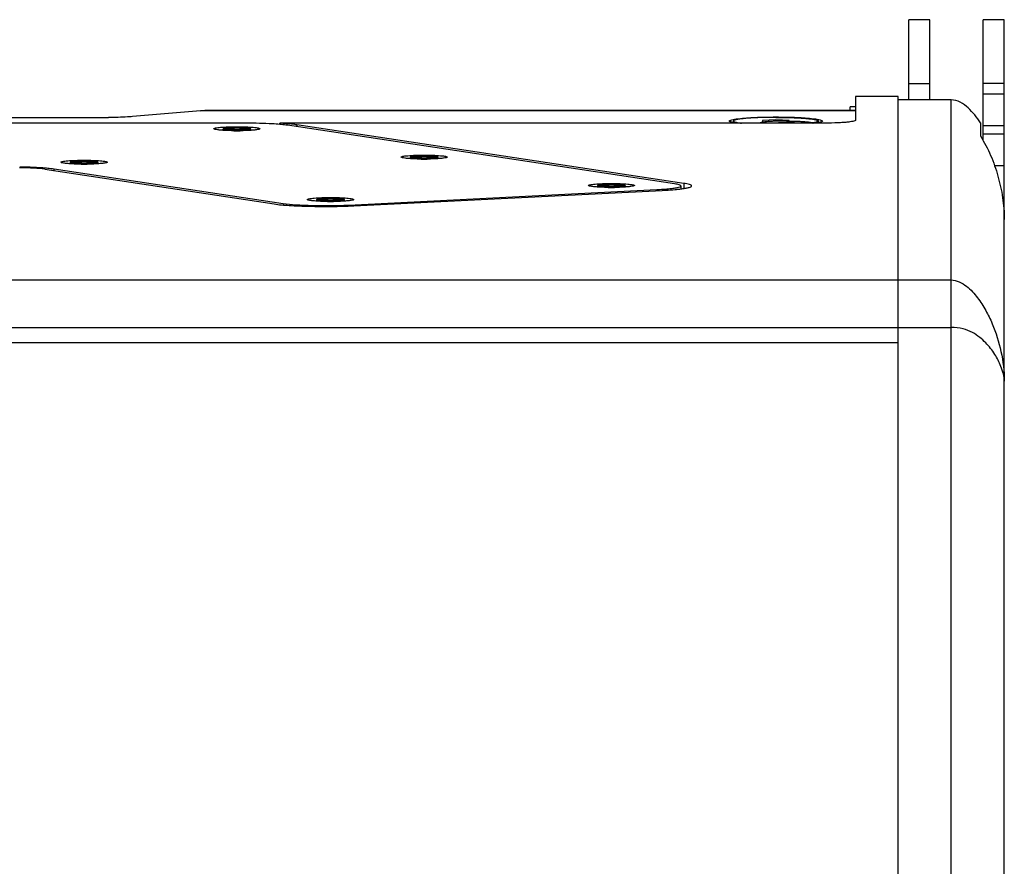
# Model space of a CAD drawing. Extents: x 13 to 3285, y -903 to 803.
# Drawn here: x 3099 to 3285, y -30 to 130 of the extents above; entities that cross this region are included whole.
import ezdxf

# ---------------------------------------------------------------- set-up
doc = ezdxf.new("R2010")
doc.units = 0
doc.header["$LTSCALE"] = 65.395
doc.layers.get('0').update_dxf_attribs({"linetype": 'CONTINUOUS'})
doc.layers.add('02___PRT_ALL_AXES', color=7, linetype='CONTINUOUS')

msp = doc.modelspace()

# ---------------------------------------------------------------- linework, layer by layer
at = {"color": 7, "linetype": 'Continuous'}
for p, q in [((3270.65, 129.91), (3266.65, 129.91)), ((3266.65, 114.81), (3266.65, 129.91)), ((3270.65, 114.81), (3270.65, 129.91)), ((3284.65, 129.91), (3280.65, 129.91)), ((3280.65, 107.12), (3280.65, 129.91)), ((3284.65, -169.56), (3284.65, 129.91)), ((3264.65, 115.44), (3256.65, 115.44)), ((3256.65, 115.44), (3256.65, 110.96)), ((3264.65, -174.62), (3264.65, 115.44)), ((3256.65, 113.49), (3255.65, 113.49)), ((3255.65, 112.8), (3255.65, 113.49)), ((3274.65, 114.81), (3264.65, 114.81)), ((3088.94, 111.48), (3116.02, 111.48)), ((3133.29, 112.76), (3120.51, 111.65)), ((3133.29, 112.76), (3134.19, 112.78)), ((3256.65, 112.8), (3134.15, 112.8)), ((3141.92, 110.41), (2655.39, 110.41)), ((3139.61, 109.41), (3138.06, 109.41)), ((3138.06, 109.31), (3138.06, 109.41)), ((3138.06, 109.41), (3138.14, 109.31)), ((3139.61, 109.55), (3140.76, 109.55)), ((3139.61, 109.41), (3139.61, 109.55)), ((3139.61, 109.55), (3139.64, 109.18)), ((3139.63, 109.18), (3139.61, 109.41)), ((3140.76, 109.55), (3140.73, 109.18)), ((3140.74, 109.18), (3140.76, 109.41)), ((3140.76, 109.41), (3140.76, 109.55)), ((3142.31, 109.41), (3140.76, 109.41)), ((3142.22, 109.31), (3142.31, 109.41)), ((3142.31, 109.41), (3142.31, 109.31)), ((3250.3, 110.41), (3148.24, 110.41)), ((3148.24, 110.18), (3148.24, 110.41)), ((3222.58, 98.98), (3149.72, 110.02)), ((3224.31, 99.06), (3151.45, 110.1)), ((3232.94, 110.75), (3232.9, 110.82)), ((3241.65, 111.07), (3239.15, 110.94)), ((3239.15, 110.94), (3239.15, 110.69)), ((3239.15, 110.69), (3239.77, 110.66)), ((3244.15, 110.94), (3241.65, 111.07)), ((3241.65, 111.07), (3241.65, 110.78)), ((3243.65, 110.54), (3242.15, 110.46)), ((3242.15, 110.46), (3242.15, 110.41)), ((3245.15, 110.46), (3243.65, 110.54)), ((3243.65, 110.54), (3243.65, 110.41)), ((3244.15, 110.82), (3244.15, 110.94)), ((3245.15, 110.41), (3245.15, 110.46)), ((3250.4, 110.82), (3250.37, 110.75)), ((3280.15, 110.49), (3280.15, 108)), ((3135.85, 109.33), (3135.83, 109.36)), ((3139.61, 109.31), (3138.06, 109.31)), ((3139.61, 109.18), (3139.61, 109.31)), ((3139.62, 109.18), (3139.61, 109.31)), ((3140.76, 109.18), (3139.61, 109.18)), ((3140.74, 109.18), (3140.76, 109.31)), ((3142.31, 109.31), (3140.76, 109.31)), ((3140.76, 109.18), (3140.76, 109.31)), ((3144.53, 109.36), (3144.51, 109.33)), ((3171.1, 103.99), (3171.08, 104.02)), ((3174.86, 104.07), (3173.31, 104.07)), ((3173.31, 103.97), (3173.31, 104.07)), ((3173.31, 104.07), (3173.39, 103.97)), ((3174.86, 103.97), (3173.31, 103.97)), ((3174.86, 104.21), (3176.01, 104.21)), ((3174.86, 104.07), (3174.86, 104.21)), ((3174.86, 104.21), (3174.89, 103.84)), ((3174.88, 103.84), (3174.86, 104.07)), ((3174.86, 103.84), (3174.86, 103.97)), ((3174.87, 103.84), (3174.86, 103.97)), ((3176.01, 103.84), (3174.86, 103.84)), ((3176.01, 104.21), (3175.98, 103.84)), ((3175.99, 103.84), (3176.01, 104.07)), ((3175.99, 103.84), (3176.01, 103.97)), ((3176.01, 104.07), (3176.01, 104.21)), ((3177.56, 104.07), (3176.01, 104.07)), ((3177.56, 103.97), (3176.01, 103.97)), ((3176.01, 103.84), (3176.01, 103.97)), ((3177.47, 103.97), (3177.56, 104.07)), ((3177.56, 104.07), (3177.56, 103.97)), ((3179.78, 104.02), (3179.76, 103.99)), ((3099.28, 102.2), (3099.65, 102.2)), ((3107.07, 103.03), (3107.05, 103.06)), ((3110.82, 103.11), (3109.27, 103.11)), ((3109.27, 103.01), (3109.27, 103.11)), ((3109.27, 103.11), (3109.36, 103.01)), ((3110.82, 103.01), (3109.27, 103.01)), ((3110.82, 103.25), (3111.97, 103.25)), ((3110.82, 103.11), (3110.82, 103.25)), ((3110.82, 103.25), (3110.85, 102.88)), ((3110.84, 102.88), (3110.82, 103.11)), ((3110.82, 102.88), (3110.82, 103.01)), ((3110.84, 102.88), (3110.82, 103.01)), ((3111.97, 102.88), (3110.82, 102.88)), ((3111.97, 103.25), (3111.94, 102.88)), ((3111.95, 102.88), (3111.97, 103.11)), ((3111.96, 102.88), (3111.97, 103.01)), ((3111.97, 103.11), (3111.97, 103.25)), ((3113.52, 103.11), (3111.97, 103.11)), ((3113.52, 103.01), (3111.97, 103.01)), ((3111.97, 102.88), (3111.97, 103.01)), ((3113.44, 103.01), (3113.52, 103.11)), ((3113.52, 103.11), (3113.52, 103.01)), ((3115.75, 103.06), (3115.73, 103.03)), ((3104.03, 101.73), (3147.16, 95.19)), ((3105.76, 101.82), (3148.9, 95.28)), ((3206.35, 98.65), (3206.33, 98.68)), ((3210.11, 98.73), (3208.56, 98.73)), ((3208.56, 98.63), (3208.56, 98.73)), ((3208.56, 98.73), (3208.64, 98.63)), ((3210.11, 98.63), (3208.56, 98.63)), ((3210.11, 98.87), (3211.26, 98.87)), ((3210.11, 98.87), (3210.14, 98.5)), ((3210.11, 98.73), (3210.11, 98.87)), ((3210.13, 98.5), (3210.11, 98.73)), ((3210.12, 98.5), (3210.11, 98.63)), ((3210.11, 98.5), (3210.11, 98.63)), ((3211.26, 98.5), (3210.11, 98.5)), ((3211.26, 98.87), (3211.23, 98.5)), ((3211.24, 98.5), (3211.26, 98.73)), ((3211.24, 98.5), (3211.26, 98.63)), ((3211.26, 98.73), (3211.26, 98.87)), ((3212.81, 98.73), (3211.26, 98.73)), ((3212.81, 98.63), (3211.26, 98.63)), ((3211.26, 98.5), (3211.26, 98.63)), ((3212.72, 98.63), (3212.81, 98.73)), ((3212.81, 98.73), (3212.81, 98.63)), ((3215.03, 98.68), (3215.01, 98.65)), ((3223.78, 98.58), (3223.78, 98.05)), ((3161.19, 94.99), (3219.26, 97.9)), ((3162.18, 94.84), (3220.26, 97.75)), ((3153.47, 96), (3153.45, 96.03)), ((3157.23, 96.08), (3155.68, 96.08)), ((3155.68, 95.98), (3155.68, 96.08)), ((3155.68, 96.08), (3155.76, 95.98)), ((3157.23, 95.98), (3155.68, 95.98)), ((3157.23, 96.22), (3158.38, 96.22)), ((3157.23, 96.22), (3157.26, 95.84)), ((3157.23, 96.08), (3157.23, 96.22)), ((3157.25, 95.85), (3157.23, 96.08)), ((3157.24, 95.85), (3157.23, 95.98)), ((3157.23, 95.84), (3157.23, 95.98)), ((3158.38, 95.84), (3157.23, 95.84)), ((3158.38, 96.22), (3158.35, 95.84)), ((3158.36, 95.85), (3158.38, 96.08)), ((3158.37, 95.85), (3158.38, 95.98)), ((3158.38, 96.08), (3158.38, 96.22)), ((3159.93, 96.08), (3158.38, 96.08)), ((3159.93, 95.98), (3158.38, 95.98)), ((3158.38, 95.84), (3158.38, 95.98)), ((3159.84, 95.98), (3159.93, 96.08)), ((3159.93, 96.08), (3159.93, 95.98)), ((3162.15, 96.03), (3162.13, 96)), ((3033.64, 69.12), (3264.65, 69.12))]:
    msp.add_line(p, q, dxfattribs=at)
at = {"color": 9, "linetype": 'Continuous'}
for p, q in [((3266.65, 117.91), (3270.65, 117.91)), ((3284.65, 117.91), (3280.65, 117.91)), ((3284.65, 115.88), (3280.65, 115.88)), ((3274.65, -173.99), (3274.65, 114.81)), ((3256.65, 112.76), (3133.29, 112.76)), ((3151.45, 110.1), (3151.45, 109.75)), ((3284.65, 109.9), (3280.65, 109.9)), ((3280.65, 108.41), (3284.65, 108.41)), ((3099.65, 102.03), (3099.65, 102.2)), ((3282.81, 102.43), (3284.65, 102.43)), ((3105.76, 101.47), (3105.76, 101.82)), ((3224.31, 99.06), (3224.31, 98.13)), ((3219.26, 97.9), (3219.26, 97.7)), ((3148.9, 95.28), (3148.9, 95.01)), ((3161.19, 94.99), (3161.19, 94.81)), ((3034.68, 80.88), (3274.65, 80.88)), ((3033.44, 71.92), (3274.65, 71.92))]:
    msp.add_line(p, q, dxfattribs=at)
at = {"color": 7, "linetype": 'Continuous'}
for centre, radius, start, end in [((3234.89, 116.81), 6.42, 257.817, 259.0776), ((3248.42, 116.81), 6.42, 280.923, 282.1836), ((3140.18, 158.57), 49.59, 269.3314, 270.6686), ((3111.4, 152.27), 49.59, 269.3314, 270.6686), ((3175.43, 153.23), 49.59, 269.3314, 270.6686), ((3210.68, 147.89), 49.59, 269.3314, 270.6686), ((3219.06, 138.22), 40.47, 275.1483, 275.5034), ((3157.8, 145.24), 49.59, 269.3314, 270.6686)]:
    msp.add_arc(centre, radius, start, end, dxfattribs=at)
for points, knots in [([(3280.15, 110.49), (3279.83, 111), (3279.12, 111.99), (3277.53, 113.73), (3275.84, 114.81), (3274.65, 114.81)], [0, 0, 0, 0, 0.252512, 0.504942, 1, 1, 1, 1]), ([(3120.51, 111.65), (3120.19, 111.62), (3118.7, 111.52), (3117.2, 111.48), (3116.02, 111.48)], [0, 0, 0, 0, 0.21463, 1, 1, 1, 1]), ([(3232.9, 110.82), (3232.9, 110.87), (3233.08, 110.98), (3233.39, 111.07), (3233.92, 111.18), (3234.34, 111.24), (3234.58, 111.26)], [0, 0, 0, 0, 0.091186, 0.284495, 0.58914, 1, 1, 1, 1]), ([(3234.58, 111.26), (3235.61, 111.39), (3237.97, 111.53), (3240.33, 111.58), (3241.65, 111.58)], [0, 0, 0, 0, 0.439471, 1, 1, 1, 1]), ([(3241.65, 111.58), (3242.98, 111.58), (3245.34, 111.53), (3247.7, 111.39), (3248.73, 111.26)], [0, 0, 0, 0, 0.560544, 1, 1, 1, 1]), ([(3248.73, 111.26), (3248.97, 111.24), (3249.39, 111.18), (3249.92, 111.07), (3250.23, 110.98), (3250.4, 110.87), (3250.4, 110.82)], [0, 0, 0, 0, 0.410857, 0.715498, 0.908807, 1, 1, 1, 1]), ([(3135.83, 109.36), (3135.83, 109.4), (3135.98, 109.47), (3136.2, 109.52), (3136.61, 109.59), (3137.39, 109.66), (3138.6, 109.73), (3140.18, 109.75), (3141.76, 109.73), (3142.97, 109.66), (3143.75, 109.59), (3144.16, 109.52), (3144.39, 109.47), (3144.53, 109.4), (3144.53, 109.36)], [0, 0, 0, 0, 0.012693, 0.041956, 0.08826, 0.150089, 0.310766, 0.5, 0.689234, 0.849912, 0.91174, 0.958045, 0.987307, 1, 1, 1, 1]), ([(3148.23, 110.18), (3147.78, 110.22), (3145.68, 110.37), (3143.57, 110.41), (3141.92, 110.41)], [0, 0, 0, 0, 0.215402, 1, 1, 1, 1]), ([(3149.72, 110.02), (3149.61, 110.03), (3149.12, 110.1), (3148.62, 110.15), (3148.23, 110.18)], [0, 0, 0, 0, 0.216881, 1, 1, 1, 1]), ([(3149.77, 110.3), (3149.65, 110.31), (3149.14, 110.35), (3148.63, 110.39), (3148.24, 110.41)], [0, 0, 0, 0, 0.235713, 1, 1, 1, 1]), ([(3151.45, 110.1), (3151.33, 110.12), (3150.77, 110.2), (3150.21, 110.26), (3149.77, 110.3)], [0, 0, 0, 0, 0.218462, 1, 1, 1, 1]), ([(3233.54, 110.53), (3233.41, 110.56), (3233.2, 110.61), (3233, 110.69), (3232.94, 110.75)], [0, 0, 0, 0, 0.632296, 1, 1, 1, 1]), ([(3234.28, 110.41), (3234.22, 110.41), (3234.02, 110.44), (3233.82, 110.48), (3233.68, 110.5)], [0, 0, 0, 0, 0.274045, 1, 1, 1, 1]), ([(3249.63, 110.5), (3249.59, 110.49), (3249.39, 110.46), (3249.19, 110.43), (3249.03, 110.41)], [0, 0, 0, 0, 0.225707, 1, 1, 1, 1]), ([(3250.37, 110.75), (3250.35, 110.73), (3250.23, 110.65), (3250.09, 110.61), (3249.98, 110.58)], [0, 0, 0, 0, 0.166909, 1, 1, 1, 1]), ([(3256.65, 110.96), (3256.65, 110.91), (3256.44, 110.81), (3256.11, 110.73), (3255.51, 110.64), (3254.74, 110.56), (3253.79, 110.5), (3252.29, 110.43), (3251.11, 110.41), (3250.3, 110.41)], [0, 0, 0, 0, 0.025379, 0.083919, 0.176496, 0.300192, 0.450376, 0.621487, 1, 1, 1, 1]), ([(3138.01, 109.04), (3137.73, 109.05), (3137.23, 109.08), (3136.58, 109.14), (3136.15, 109.22), (3135.91, 109.28), (3135.85, 109.33)], [0, 0, 0, 0, 0.380585, 0.683772, 0.893226, 1, 1, 1, 1]), ([(3139.6, 108.99), (3139.46, 108.99), (3138.93, 109), (3138.4, 109.02), (3138.01, 109.04)], [0, 0, 0, 0, 0.261183, 1, 1, 1, 1]), ([(3142.36, 109.04), (3142.23, 109.03), (3141.7, 109.01), (3141.17, 108.99), (3140.76, 108.99)], [0, 0, 0, 0, 0.236466, 1, 1, 1, 1]), ([(3144.51, 109.33), (3144.46, 109.28), (3144.22, 109.22), (3143.78, 109.14), (3143.13, 109.08), (3142.63, 109.05), (3142.36, 109.04)], [0, 0, 0, 0, 0.106778, 0.316234, 0.619419, 1, 1, 1, 1]), ([(3280.15, 108), (3280.9, 106.84), (3282.17, 104.37), (3283.53, 100.44), (3284.42, 96.39), (3284.65, 93.62), (3284.65, 92.24)], [0, 0, 0, 0, 0.24996, 0.499984, 0.750019, 1, 1, 1, 1]), ([(3171.08, 104.02), (3171.08, 104.06), (3171.23, 104.13), (3171.45, 104.18), (3171.86, 104.24), (3172.64, 104.32), (3173.85, 104.38), (3175.43, 104.41), (3177.01, 104.38), (3178.22, 104.32), (3179, 104.24), (3179.41, 104.18), (3179.64, 104.13), (3179.78, 104.06), (3179.78, 104.02)], [0, 0, 0, 0, 0.012693, 0.041956, 0.08826, 0.150089, 0.310766, 0.5, 0.689234, 0.849912, 0.91174, 0.958045, 0.987307, 1, 1, 1, 1]), ([(3173.26, 103.69), (3172.98, 103.71), (3172.48, 103.74), (3171.83, 103.8), (3171.4, 103.88), (3171.16, 103.93), (3171.1, 103.99)], [0, 0, 0, 0, 0.380585, 0.683772, 0.893226, 1, 1, 1, 1]), ([(3179.76, 103.99), (3179.71, 103.93), (3179.47, 103.88), (3179.03, 103.8), (3178.38, 103.74), (3177.88, 103.71), (3177.61, 103.69)], [0, 0, 0, 0, 0.106778, 0.316234, 0.619419, 1, 1, 1, 1]), ([(3104.03, 101.73), (3103.36, 101.83), (3101.77, 101.96), (3100.19, 102.01), (3099.27, 102.03)], [0, 0, 0, 0, 0.423179, 1, 1, 1, 1]), ([(3099.65, 102.2), (3100.05, 102.19), (3101.52, 102.16), (3102.99, 102.09), (3104.06, 102)], [0, 0, 0, 0, 0.27342, 1, 1, 1, 1]), ([(3104.06, 102), (3104.22, 101.99), (3104.79, 101.94), (3105.35, 101.88), (3105.76, 101.82)], [0, 0, 0, 0, 0.284488, 1, 1, 1, 1]), ([(3107.05, 103.06), (3107.05, 103.1), (3107.19, 103.17), (3107.42, 103.22), (3107.83, 103.28), (3108.61, 103.36), (3109.82, 103.42), (3111.4, 103.45), (3112.98, 103.42), (3114.19, 103.36), (3114.97, 103.28), (3115.38, 103.22), (3115.61, 103.17), (3115.75, 103.1), (3115.75, 103.06)], [0, 0, 0, 0, 0.012693, 0.041956, 0.08826, 0.150089, 0.310766, 0.5, 0.689234, 0.849912, 0.91174, 0.958045, 0.987307, 1, 1, 1, 1]), ([(3109.22, 102.73), (3108.95, 102.75), (3108.45, 102.78), (3107.8, 102.84), (3107.36, 102.92), (3107.12, 102.97), (3107.07, 103.03)], [0, 0, 0, 0, 0.380585, 0.683772, 0.893226, 1, 1, 1, 1]), ([(3110.82, 102.69), (3110.68, 102.69), (3110.15, 102.7), (3109.62, 102.71), (3109.22, 102.73)], [0, 0, 0, 0, 0.261183, 1, 1, 1, 1]), ([(3113.57, 102.73), (3113.45, 102.73), (3112.92, 102.7), (3112.38, 102.69), (3111.98, 102.69)], [0, 0, 0, 0, 0.236466, 1, 1, 1, 1]), ([(3115.73, 103.03), (3115.68, 102.97), (3115.44, 102.92), (3115, 102.84), (3114.35, 102.78), (3113.85, 102.75), (3113.57, 102.73)], [0, 0, 0, 0, 0.106778, 0.316234, 0.619419, 1, 1, 1, 1]), ([(3174.85, 103.65), (3174.71, 103.65), (3174.18, 103.66), (3173.65, 103.67), (3173.26, 103.69)], [0, 0, 0, 0, 0.261183, 1, 1, 1, 1]), ([(3177.61, 103.69), (3177.48, 103.69), (3176.95, 103.66), (3176.42, 103.65), (3176.01, 103.65)], [0, 0, 0, 0, 0.236466, 1, 1, 1, 1]), ([(3206.33, 98.68), (3206.33, 98.72), (3206.47, 98.78), (3206.7, 98.84), (3207.11, 98.9), (3207.89, 98.98), (3209.1, 99.04), (3210.68, 99.07), (3212.26, 99.04), (3213.47, 98.98), (3214.25, 98.9), (3214.66, 98.84), (3214.89, 98.78), (3215.03, 98.72), (3215.03, 98.68)], [0, 0, 0, 0, 0.012693, 0.041956, 0.08826, 0.150089, 0.310766, 0.5, 0.689234, 0.849912, 0.91174, 0.958045, 0.987307, 1, 1, 1, 1]), ([(3208.51, 98.35), (3208.23, 98.37), (3207.73, 98.4), (3207.08, 98.46), (3206.64, 98.54), (3206.4, 98.59), (3206.35, 98.65)], [0, 0, 0, 0, 0.380585, 0.683772, 0.893226, 1, 1, 1, 1]), ([(3210.1, 98.3), (3209.96, 98.31), (3209.43, 98.32), (3208.9, 98.33), (3208.51, 98.35)], [0, 0, 0, 0, 0.261183, 1, 1, 1, 1]), ([(3212.86, 98.35), (3212.73, 98.35), (3212.2, 98.32), (3211.67, 98.31), (3211.26, 98.3)], [0, 0, 0, 0, 0.236466, 1, 1, 1, 1]), ([(3215.01, 98.65), (3214.96, 98.59), (3214.72, 98.54), (3214.28, 98.46), (3213.63, 98.4), (3213.13, 98.37), (3212.86, 98.35)], [0, 0, 0, 0, 0.106778, 0.316234, 0.619419, 1, 1, 1, 1]), ([(3221.13, 98.03), (3221.51, 98.06), (3222.15, 98.12), (3223.01, 98.26), (3223.48, 98.37), (3223.78, 98.51), (3223.78, 98.58)], [0, 0, 0, 0, 0.412004, 0.720395, 0.915502, 1, 1, 1, 1]), ([(3223.78, 98.58), (3223.78, 98.63), (3223.66, 98.72), (3223.27, 98.86), (3222.88, 98.93), (3222.58, 98.98)], [0, 0, 0, 0, 0.098837, 0.2921, 1, 1, 1, 1]), ([(3223.96, 98.06), (3224.22, 98.09), (3224.67, 98.16), (3225.25, 98.29), (3225.6, 98.39), (3225.78, 98.52), (3225.78, 98.58)], [0, 0, 0, 0, 0.40953, 0.712376, 0.90582, 1, 1, 1, 1]), ([(3225.78, 98.58), (3225.78, 98.64), (3225.64, 98.76), (3225.16, 98.92), (3224.68, 99.01), (3224.31, 99.06)], [0, 0, 0, 0, 0.098701, 0.292234, 1, 1, 1, 1]), ([(3153.45, 96.03), (3153.45, 96.07), (3153.6, 96.13), (3153.82, 96.19), (3154.24, 96.25), (3155.01, 96.33), (3156.22, 96.39), (3157.8, 96.42), (3159.38, 96.39), (3160.59, 96.33), (3161.37, 96.25), (3161.78, 96.19), (3162.01, 96.13), (3162.15, 96.07), (3162.15, 96.03)], [0, 0, 0, 0, 0.012693, 0.041956, 0.08826, 0.150089, 0.310766, 0.5, 0.689234, 0.849912, 0.91174, 0.958045, 0.987307, 1, 1, 1, 1]), ([(3219.26, 97.9), (3219.43, 97.91), (3220.05, 97.95), (3220.68, 97.99), (3221.13, 98.03)], [0, 0, 0, 0, 0.267545, 1, 1, 1, 1]), ([(3220.26, 97.75), (3220.48, 97.76), (3221.29, 97.81), (3222.1, 97.87), (3222.69, 97.92)], [0, 0, 0, 0, 0.268998, 1, 1, 1, 1]), ([(3222.94, 97.94), (3223.03, 97.95), (3223.37, 97.98), (3223.71, 98.02), (3223.96, 98.06)], [0, 0, 0, 0, 0.268005, 1, 1, 1, 1]), ([(3147.16, 95.19), (3148.1, 95.05), (3150.32, 94.87), (3155.33, 94.67), (3159.4, 94.7), (3162.18, 94.84)], [0, 0, 0, 0, 0.188787, 0.444783, 1, 1, 1, 1]), ([(3148.9, 95.28), (3149.66, 95.17), (3151.48, 95.01), (3155.58, 94.85), (3158.91, 94.88), (3161.19, 94.99)], [0, 0, 0, 0, 0.188781, 0.444774, 1, 1, 1, 1]), ([(3155.63, 95.7), (3155.35, 95.72), (3154.86, 95.75), (3154.2, 95.81), (3153.77, 95.89), (3153.53, 95.94), (3153.47, 96)], [0, 0, 0, 0, 0.380585, 0.683772, 0.893226, 1, 1, 1, 1]), ([(3157.22, 95.65), (3157.09, 95.66), (3156.55, 95.66), (3156.02, 95.68), (3155.63, 95.7)], [0, 0, 0, 0, 0.261183, 1, 1, 1, 1]), ([(3159.98, 95.7), (3159.85, 95.7), (3159.32, 95.67), (3158.79, 95.66), (3158.38, 95.65)], [0, 0, 0, 0, 0.236466, 1, 1, 1, 1]), ([(3162.14, 96), (3162.08, 95.94), (3161.84, 95.89), (3161.41, 95.81), (3160.75, 95.75), (3160.25, 95.72), (3159.98, 95.7)], [0, 0, 0, 0, 0.106778, 0.316234, 0.619419, 1, 1, 1, 1])]:
    msp.add_open_spline(points, degree=3, knots=knots, dxfattribs=at)
msp.add_open_spline([(3249.98, 110.58), (3249.91, 110.56), (3249.84, 110.55), (3249.77, 110.53)], degree=3, dxfattribs=at)
at = {"color": 9, "linetype": 'Continuous'}
for points, knots in [([(3274.65, 80.88), (3275.7, 80.88), (3277.66, 79.82), (3279.64, 77.61), (3281.2, 75.18), (3282.8, 71.84), (3284.19, 67.41), (3284.65, 63.71), (3284.65, 61.84)], [0, 0, 0, 0, 0.137237, 0.267704, 0.392472, 0.514184, 0.754593, 1, 1, 1, 1]), ([(3284.65, 61.84), (3284.65, 62.28), (3284.51, 63.23), (3283.94, 64.93), (3282.89, 66.97), (3281.49, 68.78), (3280.02, 70.12), (3278.62, 71.06), (3276.81, 71.79), (3275.41, 71.92), (3274.65, 71.92)], [0, 0, 0, 0, 0.086346, 0.184192, 0.347028, 0.527339, 0.625456, 0.731874, 0.853004, 1, 1, 1, 1])]:
    msp.add_open_spline(points, degree=3, knots=knots, dxfattribs=at)
at = {"layer": '02___PRT_ALL_AXES', "color": 7, "linetype": 'Continuous'}
for p, q in [((3233.65, 110.53), (3233.65, 110.82)), ((3249.65, 110.53), (3249.65, 110.82)), ((3137.68, 109.06), (3137.58, 109.18)), ((3142.68, 109.06), (3142.79, 109.18)), ((3172.93, 103.72), (3172.83, 103.84)), ((3177.93, 103.72), (3178.04, 103.84)), ((3108.9, 102.76), (3108.79, 102.88)), ((3113.9, 102.76), (3114, 102.88)), ((3208.18, 98.38), (3208.08, 98.5)), ((3213.18, 98.38), (3213.29, 98.5)), ((3155.3, 95.73), (3155.2, 95.85)), ((3160.3, 95.73), (3160.41, 95.85))]:
    msp.add_line(p, q, dxfattribs=at)
at = {"layer": '02___PRT_ALL_AXES', "color": 9, "linetype": 'Continuous'}
for centre, start, end in [((3140.18, 137.79), 268.8777, 270.0016), ((3140.18, 137.79), 269.9984, 271.1223), ((3111.4, 131.49), 268.8777, 270.0016), ((3111.4, 131.49), 269.9984, 271.1223), ((3175.43, 132.45), 268.8777, 270.0016), ((3175.43, 132.45), 269.9984, 271.1223), ((3210.68, 127.11), 268.8777, 270.0016), ((3210.68, 127.11), 269.9984, 271.1223), ((3157.8, 124.46), 268.8777, 270.0016), ((3157.8, 124.46), 269.9984, 271.1223)]:
    msp.add_arc(centre, 28.65, start, end, dxfattribs=at)
at = {"layer": '02___PRT_ALL_AXES', "color": 7, "linetype": 'Continuous'}
for points, knots in [([(3241.65, 111.51), (3241.13, 111.51), (3240.11, 111.51), (3238.63, 111.47), (3237.27, 111.4), (3236.23, 111.33), (3235.49, 111.26), (3235.02, 111.21), (3234.62, 111.15), (3234.29, 111.09), (3234.05, 111.04), (3233.9, 110.99), (3233.81, 110.96), (3233.75, 110.92), (3233.69, 110.88), (3233.65, 110.84), (3233.65, 110.82)], [0, 0, 0, 0, 0.192731, 0.3781, 0.549071, 0.699147, 0.76455, 0.822694, 0.873057, 0.915203, 0.948816, 0.962375, 0.97377, 0.983045, 0.990313, 1, 1, 1, 1]), ([(3241.65, 111.51), (3242.17, 111.51), (3243.2, 111.51), (3244.68, 111.47), (3246.04, 111.4), (3247.08, 111.33), (3247.82, 111.26), (3248.29, 111.21), (3248.69, 111.15), (3249.02, 111.09), (3249.26, 111.04), (3249.41, 110.99), (3249.5, 110.96), (3249.56, 110.92), (3249.62, 110.88), (3249.65, 110.84), (3249.65, 110.82)], [0, 0, 0, 0, 0.192731, 0.3781, 0.549071, 0.699147, 0.76455, 0.822694, 0.873057, 0.915203, 0.948816, 0.962375, 0.97377, 0.983045, 0.990313, 1, 1, 1, 1]), ([(3140.18, 109.59), (3140.01, 109.59), (3139.66, 109.58), (3139.17, 109.57), (3138.78, 109.55), (3138.49, 109.53), (3138.3, 109.51), (3138.13, 109.5), (3137.99, 109.48), (3137.86, 109.46), (3137.76, 109.43), (3137.69, 109.41), (3137.64, 109.39), (3137.6, 109.37), (3137.58, 109.35), (3137.56, 109.32), (3137.55, 109.29), (3137.55, 109.26), (3137.55, 109.22), (3137.56, 109.2), (3137.58, 109.18)], [0, 0, 0, 0, 0.187136, 0.366293, 0.529911, 0.603714, 0.671161, 0.731613, 0.784559, 0.829672, 0.866965, 0.897238, 0.910595, 0.923899, 0.939371, 0.948586, 0.958886, 0.970048, 0.980821, 1, 1, 1, 1]), ([(3142.79, 109.18), (3142.8, 109.2), (3142.81, 109.22), (3142.82, 109.26), (3142.81, 109.29), (3142.81, 109.32), (3142.79, 109.35), (3142.76, 109.37), (3142.73, 109.39), (3142.68, 109.41), (3142.6, 109.43), (3142.5, 109.46), (3142.38, 109.48), (3142.23, 109.5), (3142.06, 109.51), (3141.87, 109.53), (3141.59, 109.55), (3141.2, 109.57), (3140.7, 109.58), (3140.36, 109.59), (3140.18, 109.59)], [0, 0, 0, 0, 0.019147, 0.029961, 0.041119, 0.051395, 0.060623, 0.076103, 0.089404, 0.102762, 0.133035, 0.170329, 0.215443, 0.268389, 0.328843, 0.396292, 0.470095, 0.633713, 0.812867, 1, 1, 1, 1]), ([(3233.65, 110.82), (3233.65, 110.8), (3233.67, 110.76), (3233.71, 110.73), (3233.78, 110.69), (3233.89, 110.65), (3234.06, 110.6), (3234.27, 110.55), (3234.53, 110.5), (3234.83, 110.45), (3235.05, 110.42), (3235.17, 110.41)], [0, 0, 0, 0, 0.037233, 0.062691, 0.094162, 0.176862, 0.287147, 0.425175, 0.59055, 0.782492, 1, 1, 1, 1]), ([(3243.65, 110.82), (3243.34, 110.82), (3242.72, 110.82), (3241.82, 110.8), (3240.99, 110.76), (3240.25, 110.71), (3239.71, 110.66), (3239.35, 110.61), (3239.13, 110.57), (3238.95, 110.54), (3238.81, 110.5), (3238.72, 110.46), (3238.67, 110.43), (3238.66, 110.41)], [0, 0, 0, 0, 0.187228, 0.367771, 0.535229, 0.683651, 0.807817, 0.859428, 0.903468, 0.939602, 0.967624, 0.987553, 1, 1, 1, 1]), ([(3243.65, 110.82), (3243.97, 110.82), (3244.59, 110.82), (3245.49, 110.8), (3246.32, 110.76), (3247.06, 110.71), (3247.6, 110.66), (3247.96, 110.61), (3248.18, 110.57), (3248.36, 110.54), (3248.5, 110.5), (3248.59, 110.46), (3248.64, 110.43), (3248.65, 110.41)], [0, 0, 0, 0, 0.187228, 0.367771, 0.535229, 0.683651, 0.807817, 0.859428, 0.903468, 0.939602, 0.967624, 0.987553, 1, 1, 1, 1]), ([(3249.65, 110.82), (3249.65, 110.78), (3249.59, 110.72), (3249.49, 110.67), (3249.37, 110.63), (3249.21, 110.59), (3249.03, 110.54), (3248.81, 110.5), (3248.65, 110.48), (3248.57, 110.47)], [0, 0, 0, 0, 0.09826, 0.181733, 0.291671, 0.428676, 0.592698, 0.783357, 1, 1, 1, 1]), ([(3175.43, 104.24), (3175.26, 104.24), (3174.91, 104.24), (3174.42, 104.23), (3174.03, 104.21), (3173.74, 104.19), (3173.55, 104.17), (3173.38, 104.15), (3173.24, 104.14), (3173.11, 104.11), (3173.01, 104.09), (3172.94, 104.07), (3172.89, 104.05), (3172.85, 104.03), (3172.83, 104), (3172.81, 103.98), (3172.8, 103.95), (3172.8, 103.92), (3172.8, 103.88), (3172.81, 103.86), (3172.83, 103.84)], [0, 0, 0, 0, 0.187136, 0.366293, 0.529911, 0.603714, 0.671161, 0.731613, 0.784559, 0.829672, 0.866965, 0.897238, 0.910595, 0.923899, 0.939371, 0.948586, 0.958886, 0.970048, 0.980821, 1, 1, 1, 1]), ([(3178.04, 103.84), (3178.05, 103.86), (3178.06, 103.88), (3178.07, 103.92), (3178.06, 103.95), (3178.06, 103.98), (3178.04, 104), (3178.01, 104.03), (3177.98, 104.05), (3177.93, 104.07), (3177.85, 104.09), (3177.75, 104.11), (3177.63, 104.14), (3177.48, 104.15), (3177.31, 104.17), (3177.12, 104.19), (3176.84, 104.21), (3176.45, 104.23), (3175.95, 104.24), (3175.61, 104.24), (3175.43, 104.24)], [0, 0, 0, 0, 0.019147, 0.029961, 0.041119, 0.051395, 0.060623, 0.076103, 0.089404, 0.102762, 0.133035, 0.170329, 0.215443, 0.268389, 0.328843, 0.396292, 0.470095, 0.633713, 0.812867, 1, 1, 1, 1]), ([(3111.4, 103.28), (3111.22, 103.28), (3110.88, 103.28), (3110.38, 103.27), (3109.99, 103.25), (3109.71, 103.23), (3109.52, 103.21), (3109.35, 103.19), (3109.2, 103.17), (3109.08, 103.15), (3108.98, 103.13), (3108.9, 103.11), (3108.85, 103.09), (3108.82, 103.07), (3108.79, 103.04), (3108.78, 103.02), (3108.77, 102.99), (3108.76, 102.96), (3108.77, 102.92), (3108.78, 102.9), (3108.79, 102.88)], [0, 0, 0, 0, 0.187136, 0.366293, 0.529911, 0.603714, 0.671161, 0.731613, 0.784559, 0.829672, 0.866965, 0.897238, 0.910595, 0.923899, 0.939371, 0.948586, 0.958886, 0.970048, 0.980821, 1, 1, 1, 1]), ([(3114, 102.88), (3114.02, 102.9), (3114.03, 102.92), (3114.04, 102.96), (3114.03, 102.99), (3114.02, 103.02), (3114, 103.04), (3113.98, 103.07), (3113.94, 103.09), (3113.9, 103.11), (3113.82, 103.13), (3113.72, 103.15), (3113.59, 103.17), (3113.45, 103.19), (3113.28, 103.21), (3113.09, 103.23), (3112.8, 103.25), (3112.41, 103.27), (3111.92, 103.28), (3111.57, 103.28), (3111.4, 103.28)], [0, 0, 0, 0, 0.019147, 0.029961, 0.041119, 0.051395, 0.060623, 0.076103, 0.089404, 0.102762, 0.133035, 0.170329, 0.215443, 0.268389, 0.328843, 0.396292, 0.470095, 0.633713, 0.812867, 1, 1, 1, 1]), ([(3210.68, 98.9), (3210.51, 98.9), (3210.16, 98.9), (3209.67, 98.89), (3209.28, 98.87), (3208.99, 98.85), (3208.8, 98.83), (3208.63, 98.81), (3208.49, 98.79), (3208.36, 98.77), (3208.26, 98.75), (3208.18, 98.73), (3208.14, 98.71), (3208.1, 98.69), (3208.08, 98.66), (3208.06, 98.64), (3208.05, 98.61), (3208.04, 98.58), (3208.05, 98.54), (3208.06, 98.51), (3208.08, 98.5)], [0, 0, 0, 0, 0.187136, 0.366293, 0.529911, 0.603714, 0.671161, 0.731613, 0.784559, 0.829672, 0.866965, 0.897238, 0.910595, 0.923899, 0.939371, 0.948586, 0.958886, 0.970048, 0.980821, 1, 1, 1, 1]), ([(3213.29, 98.5), (3213.3, 98.51), (3213.31, 98.54), (3213.32, 98.58), (3213.31, 98.61), (3213.3, 98.64), (3213.29, 98.66), (3213.26, 98.69), (3213.23, 98.71), (3213.18, 98.73), (3213.1, 98.75), (3213, 98.77), (3212.88, 98.79), (3212.73, 98.81), (3212.56, 98.83), (3212.37, 98.85), (3212.09, 98.87), (3211.7, 98.89), (3211.2, 98.9), (3210.86, 98.9), (3210.68, 98.9)], [0, 0, 0, 0, 0.019147, 0.029961, 0.041119, 0.051395, 0.060623, 0.076103, 0.089404, 0.102762, 0.133035, 0.170329, 0.215443, 0.268389, 0.328843, 0.396292, 0.470095, 0.633713, 0.812867, 1, 1, 1, 1]), ([(3157.8, 96.25), (3157.63, 96.25), (3157.28, 96.25), (3156.79, 96.23), (3156.4, 96.22), (3156.11, 96.2), (3155.92, 96.18), (3155.76, 96.16), (3155.61, 96.14), (3155.48, 96.12), (3155.38, 96.1), (3155.31, 96.08), (3155.26, 96.06), (3155.22, 96.04), (3155.2, 96.01), (3155.18, 95.99), (3155.17, 95.96), (3155.17, 95.93), (3155.17, 95.89), (3155.19, 95.86), (3155.2, 95.85)], [0, 0, 0, 0, 0.187136, 0.366293, 0.529911, 0.603714, 0.671161, 0.731613, 0.784559, 0.829672, 0.866965, 0.897238, 0.910595, 0.923899, 0.939371, 0.948586, 0.958886, 0.970048, 0.980821, 1, 1, 1, 1]), ([(3160.41, 95.85), (3160.42, 95.86), (3160.43, 95.89), (3160.44, 95.93), (3160.44, 95.96), (3160.43, 95.99), (3160.41, 96.01), (3160.38, 96.04), (3160.35, 96.06), (3160.3, 96.08), (3160.23, 96.1), (3160.12, 96.12), (3160, 96.14), (3159.85, 96.16), (3159.68, 96.18), (3159.49, 96.2), (3159.21, 96.22), (3158.82, 96.23), (3158.32, 96.25), (3157.98, 96.25), (3157.8, 96.25)], [0, 0, 0, 0, 0.019147, 0.029961, 0.041119, 0.051395, 0.060623, 0.076103, 0.089404, 0.102762, 0.133035, 0.170329, 0.215443, 0.268389, 0.328843, 0.396292, 0.470095, 0.633713, 0.812867, 1, 1, 1, 1])]:
    msp.add_open_spline(points, degree=3, knots=knots, dxfattribs=at)
at = {"layer": '02___PRT_ALL_AXES', "color": 9, "linetype": 'Continuous'}
for points, knots in [([(3139.62, 109.15), (3139.47, 109.15), (3139.19, 109.16), (3138.79, 109.18), (3138.48, 109.2), (3138.26, 109.22), (3138.12, 109.23), (3138, 109.25), (3137.89, 109.27), (3137.8, 109.29), (3137.73, 109.31), (3137.69, 109.32), (3137.66, 109.34), (3137.65, 109.35), (3137.65, 109.36), (3137.65, 109.37), (3137.67, 109.39), (3137.7, 109.41), (3137.76, 109.43), (3137.84, 109.45), (3137.93, 109.47), (3138.05, 109.48), (3138.24, 109.51), (3138.51, 109.53), (3138.88, 109.55), (3139.29, 109.57), (3139.73, 109.58), (3140.03, 109.58), (3140.18, 109.58)], [0, 0, 0, 0, 0.096073, 0.184952, 0.263716, 0.298492, 0.329815, 0.357436, 0.38115, 0.400787, 0.416245, 0.427512, 0.431641, 0.434862, 0.437373, 0.439577, 0.445099, 0.454138, 0.467284, 0.484635, 0.506126, 0.531626, 0.560943, 0.630095, 0.711377, 0.802142, 0.899416, 1, 1, 1, 1]), ([(3141.89, 109.53), (3141.63, 109.55), (3141.06, 109.58), (3140.49, 109.58), (3140.18, 109.58)], [0, 0, 0, 0, 0.464105, 1, 1, 1, 1]), ([(3140.74, 109.15), (3140.85, 109.15), (3141.07, 109.16), (3141.38, 109.17), (3141.67, 109.18), (3141.93, 109.2), (3142.16, 109.22), (3142.33, 109.25), (3142.45, 109.26), (3142.52, 109.28), (3142.58, 109.29), (3142.63, 109.31), (3142.67, 109.32), (3142.7, 109.33), (3142.71, 109.35), (3142.72, 109.37), (3142.71, 109.39), (3142.69, 109.4), (3142.65, 109.41), (3142.61, 109.43), (3142.56, 109.44), (3142.46, 109.46), (3142.32, 109.48), (3142.12, 109.51), (3141.97, 109.52), (3141.89, 109.53)], [0, 0, 0, 0, 0.115475, 0.225228, 0.327252, 0.41968, 0.500839, 0.569283, 0.598364, 0.62385, 0.645658, 0.663731, 0.678063, 0.688766, 0.696202, 0.701588, 0.707594, 0.716337, 0.728553, 0.744464, 0.764124, 0.787498, 0.845082, 0.916327, 1, 1, 1, 1]), ([(3174.87, 103.81), (3174.72, 103.81), (3174.44, 103.82), (3174.04, 103.84), (3173.73, 103.86), (3173.51, 103.88), (3173.37, 103.89), (3173.24, 103.91), (3173.14, 103.93), (3173.05, 103.95), (3172.98, 103.96), (3172.94, 103.98), (3172.91, 104), (3172.9, 104.01), (3172.9, 104.02), (3172.9, 104.03), (3172.92, 104.05), (3172.95, 104.07), (3173.01, 104.09), (3173.09, 104.11), (3173.18, 104.13), (3173.3, 104.14), (3173.49, 104.17), (3173.76, 104.19), (3174.13, 104.21), (3174.54, 104.23), (3174.98, 104.24), (3175.28, 104.24), (3175.43, 104.24)], [0, 0, 0, 0, 0.096073, 0.184952, 0.263716, 0.298492, 0.329815, 0.357436, 0.38115, 0.400787, 0.416245, 0.427512, 0.431641, 0.434862, 0.437373, 0.439577, 0.445099, 0.454138, 0.467284, 0.484635, 0.506126, 0.531626, 0.560943, 0.630095, 0.711377, 0.802142, 0.899416, 1, 1, 1, 1]), ([(3177.14, 104.19), (3176.88, 104.21), (3176.31, 104.23), (3175.74, 104.24), (3175.43, 104.24)], [0, 0, 0, 0, 0.464105, 1, 1, 1, 1]), ([(3175.99, 103.81), (3176.1, 103.81), (3176.32, 103.81), (3176.63, 103.83), (3176.92, 103.84), (3177.18, 103.86), (3177.41, 103.88), (3177.58, 103.9), (3177.7, 103.92), (3177.77, 103.94), (3177.83, 103.95), (3177.88, 103.96), (3177.92, 103.98), (3177.95, 103.99), (3177.96, 104.01), (3177.97, 104.03), (3177.96, 104.04), (3177.94, 104.06), (3177.9, 104.07), (3177.86, 104.09), (3177.81, 104.1), (3177.71, 104.12), (3177.57, 104.14), (3177.37, 104.17), (3177.22, 104.18), (3177.14, 104.19)], [0, 0, 0, 0, 0.115475, 0.225228, 0.327252, 0.41968, 0.500839, 0.569283, 0.598364, 0.62385, 0.645658, 0.663731, 0.678063, 0.688766, 0.696202, 0.701588, 0.707594, 0.716337, 0.728553, 0.744464, 0.764124, 0.787498, 0.845082, 0.916327, 1, 1, 1, 1]), ([(3110.84, 102.85), (3110.69, 102.85), (3110.41, 102.86), (3110.01, 102.88), (3109.7, 102.9), (3109.48, 102.92), (3109.34, 102.93), (3109.21, 102.95), (3109.11, 102.97), (3109.02, 102.98), (3108.95, 103), (3108.91, 103.02), (3108.88, 103.03), (3108.87, 103.04), (3108.86, 103.06), (3108.86, 103.07), (3108.88, 103.09), (3108.92, 103.11), (3108.98, 103.13), (3109.06, 103.15), (3109.15, 103.16), (3109.27, 103.18), (3109.45, 103.2), (3109.73, 103.23), (3110.09, 103.25), (3110.5, 103.27), (3110.94, 103.28), (3111.25, 103.28), (3111.4, 103.28)], [0, 0, 0, 0, 0.096073, 0.184952, 0.263716, 0.298492, 0.329815, 0.357436, 0.38115, 0.400787, 0.416245, 0.427512, 0.431641, 0.434862, 0.437373, 0.439577, 0.445099, 0.454138, 0.467284, 0.484635, 0.506126, 0.531626, 0.560943, 0.630095, 0.711377, 0.802142, 0.899416, 1, 1, 1, 1]), ([(3113.11, 103.23), (3112.84, 103.25), (3112.27, 103.27), (3111.7, 103.28), (3111.4, 103.28)], [0, 0, 0, 0, 0.464105, 1, 1, 1, 1]), ([(3111.96, 102.85), (3112.07, 102.85), (3112.29, 102.85), (3112.6, 102.87), (3112.89, 102.88), (3113.15, 102.9), (3113.38, 102.92), (3113.55, 102.94), (3113.67, 102.96), (3113.74, 102.98), (3113.8, 102.99), (3113.85, 103), (3113.89, 103.02), (3113.91, 103.03), (3113.93, 103.05), (3113.94, 103.07), (3113.92, 103.08), (3113.9, 103.1), (3113.87, 103.11), (3113.83, 103.13), (3113.77, 103.14), (3113.68, 103.16), (3113.54, 103.18), (3113.33, 103.21), (3113.19, 103.22), (3113.11, 103.23)], [0, 0, 0, 0, 0.115475, 0.225228, 0.327252, 0.41968, 0.500839, 0.569283, 0.598364, 0.62385, 0.645658, 0.663731, 0.678063, 0.688766, 0.696202, 0.701588, 0.707594, 0.716337, 0.728553, 0.744464, 0.764124, 0.787498, 0.845082, 0.916327, 1, 1, 1, 1]), ([(3210.12, 98.47), (3209.97, 98.47), (3209.69, 98.48), (3209.29, 98.49), (3208.98, 98.52), (3208.76, 98.54), (3208.62, 98.55), (3208.49, 98.57), (3208.39, 98.59), (3208.3, 98.6), (3208.23, 98.62), (3208.19, 98.64), (3208.16, 98.65), (3208.15, 98.66), (3208.15, 98.67), (3208.15, 98.69), (3208.17, 98.71), (3208.2, 98.73), (3208.26, 98.75), (3208.34, 98.77), (3208.43, 98.78), (3208.55, 98.8), (3208.74, 98.82), (3209.01, 98.85), (3209.38, 98.87), (3209.79, 98.89), (3210.23, 98.9), (3210.53, 98.9), (3210.68, 98.9)], [0, 0, 0, 0, 0.096073, 0.184952, 0.263716, 0.298492, 0.329815, 0.357436, 0.38115, 0.400787, 0.416245, 0.427512, 0.431641, 0.434862, 0.437373, 0.439577, 0.445099, 0.454138, 0.467284, 0.484635, 0.506126, 0.531626, 0.560943, 0.630095, 0.711377, 0.802142, 0.899416, 1, 1, 1, 1]), ([(3212.39, 98.84), (3212.13, 98.86), (3211.56, 98.89), (3210.99, 98.9), (3210.68, 98.9)], [0, 0, 0, 0, 0.464105, 1, 1, 1, 1]), ([(3211.24, 98.47), (3211.35, 98.47), (3211.57, 98.47), (3211.88, 98.49), (3212.17, 98.5), (3212.43, 98.52), (3212.66, 98.54), (3212.83, 98.56), (3212.95, 98.58), (3213.02, 98.59), (3213.08, 98.61), (3213.13, 98.62), (3213.17, 98.64), (3213.2, 98.65), (3213.21, 98.67), (3213.22, 98.68), (3213.21, 98.7), (3213.19, 98.72), (3213.15, 98.73), (3213.11, 98.74), (3213.06, 98.76), (3212.96, 98.78), (3212.82, 98.8), (3212.62, 98.82), (3212.47, 98.84), (3212.39, 98.84)], [0, 0, 0, 0, 0.115475, 0.225228, 0.327252, 0.41968, 0.500839, 0.569283, 0.598364, 0.62385, 0.645658, 0.663731, 0.678063, 0.688766, 0.696202, 0.701588, 0.707594, 0.716337, 0.728553, 0.744464, 0.764124, 0.787498, 0.845082, 0.916327, 1, 1, 1, 1]), ([(3157.24, 95.81), (3157.09, 95.82), (3156.81, 95.83), (3156.41, 95.84), (3156.1, 95.86), (3155.88, 95.89), (3155.74, 95.9), (3155.62, 95.92), (3155.51, 95.93), (3155.42, 95.95), (3155.35, 95.97), (3155.31, 95.99), (3155.29, 96), (3155.27, 96.01), (3155.27, 96.02), (3155.27, 96.04), (3155.29, 96.06), (3155.32, 96.08), (3155.38, 96.1), (3155.46, 96.12), (3155.56, 96.13), (3155.67, 96.15), (3155.86, 96.17), (3156.13, 96.2), (3156.5, 96.22), (3156.91, 96.24), (3157.35, 96.25), (3157.65, 96.25), (3157.8, 96.25)], [0, 0, 0, 0, 0.096073, 0.184952, 0.263716, 0.298492, 0.329815, 0.357436, 0.38115, 0.400787, 0.416245, 0.427512, 0.431641, 0.434862, 0.437373, 0.439577, 0.445099, 0.454138, 0.467284, 0.484635, 0.506126, 0.531626, 0.560943, 0.630095, 0.711377, 0.802142, 0.899416, 1, 1, 1, 1]), ([(3159.51, 96.19), (3159.25, 96.21), (3158.68, 96.24), (3158.11, 96.25), (3157.8, 96.25)], [0, 0, 0, 0, 0.464105, 1, 1, 1, 1]), ([(3158.37, 95.81), (3158.48, 95.82), (3158.69, 95.82), (3159, 95.83), (3159.29, 95.85), (3159.55, 95.87), (3159.78, 95.89), (3159.95, 95.91), (3160.07, 95.93), (3160.14, 95.94), (3160.2, 95.96), (3160.25, 95.97), (3160.29, 95.99), (3160.32, 96), (3160.34, 96.02), (3160.34, 96.03), (3160.33, 96.05), (3160.31, 96.07), (3160.28, 96.08), (3160.23, 96.09), (3160.18, 96.11), (3160.08, 96.13), (3159.94, 96.15), (3159.74, 96.17), (3159.59, 96.19), (3159.51, 96.19)], [0, 0, 0, 0, 0.115475, 0.225228, 0.327252, 0.41968, 0.500839, 0.569283, 0.598364, 0.62385, 0.645658, 0.663731, 0.678063, 0.688766, 0.696202, 0.701588, 0.707594, 0.716337, 0.728553, 0.744464, 0.764124, 0.787498, 0.845082, 0.916327, 1, 1, 1, 1])]:
    msp.add_open_spline(points, degree=3, knots=knots, dxfattribs=at)

doc.saveas('drawing.dxf')
